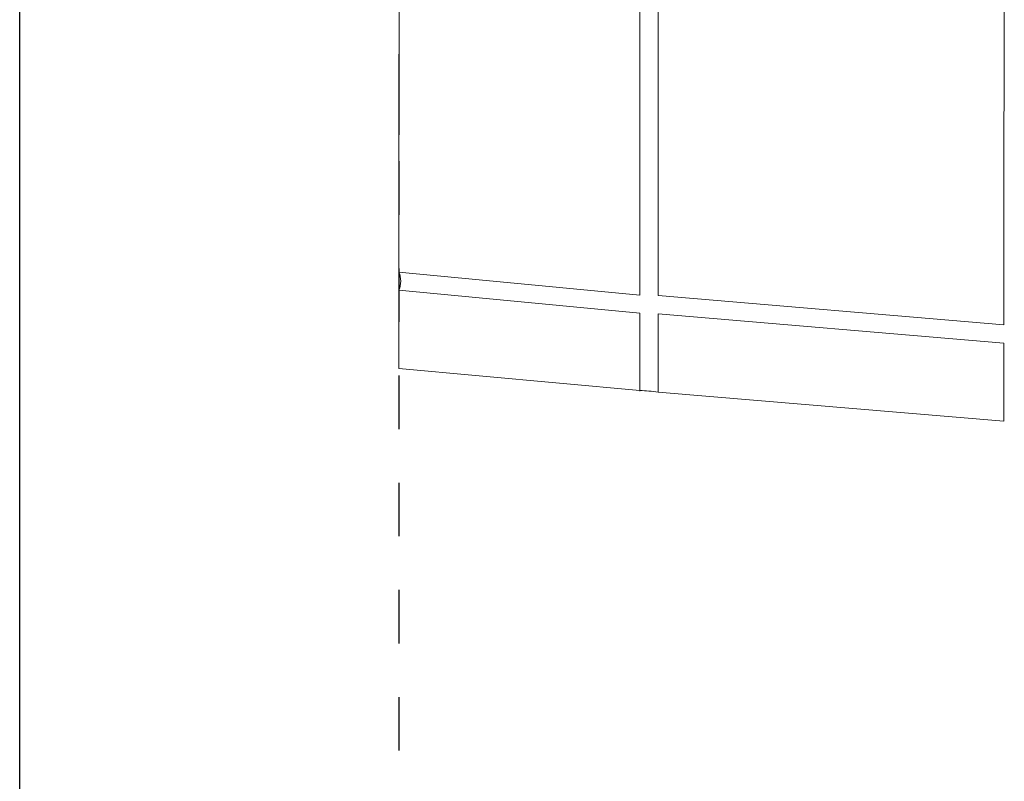
# Model space of a CAD drawing. Units: millimetres. Extents: x -646 to 2242, y -2395 to -1419.
# Drawn here: x -646 to -607, y -2197 to -2167 of the extents above; entities that cross this region are included whole.
import ezdxf

# ---------------------------------------------------------------- set-up
doc = ezdxf.new("R2010")
doc.units = ezdxf.units.MM
doc.linetypes.add('AI-Linetype-1', pattern=[4.233333, 2.116667, -2.116667])
doc.layers.add('00_dibujos', color=7, linetype='Continuous', lineweight=9)
doc.layers.add('Cajetín', color=1, linetype='Continuous', plot=False)

msp = doc.modelspace()

# ---------------------------------------------------------------- linework, layer by layer
at = {"layer": '00_dibujos'}
for p, q in [((-631.03, -2176.834), (-631.024, -2159.88)), ((-621.505, -2160.773), (-621.512, -2177.744)), ((-620.788, -2177.764), (-620.781, -2160.831)), ((-631.03, -2176.834), (-621.512, -2177.744)), ((-631.032, -2180.644), (-631.03, -2177.553)), ((-631.03, -2177.553), (-621.512, -2178.451)), ((-620.788, -2177.764), (-607.12, -2178.918)), ((-621.512, -2178.451), (-621.513, -2181.543)), ((-620.789, -2181.581), (-620.788, -2178.486)), ((-620.788, -2178.486), (-607.12, -2179.638)), ((-621.513, -2181.513), (-631.032, -2180.644)), ((-607.121, -2182.725), (-620.789, -2181.581))]:
    msp.add_line(p, q, dxfattribs=at)
for points in [[(-621.505, -2160.773), (-631.024, -2159.88), (-631.03, -2176.834), (-621.512, -2177.744)], [(-620.781, -2160.831), (-620.788, -2177.764), (-607.12, -2178.918), (-607.114, -2162.038)], [(-631.03, -2177.553), (-631.032, -2180.644), (-621.513, -2181.513), (-621.512, -2178.451)], [(-620.788, -2178.486), (-620.789, -2181.581), (-607.121, -2182.725), (-607.12, -2179.638)]]:
    msp.add_lwpolyline(points, close=True, dxfattribs=at)
for centre, radius, start, end in [((-631.956, -2177.193), 0.994, 338.7516, 21.205), ((-621.54, -2185.695), 4.182, 79.6593, 89.6353)]:
    msp.add_arc(centre, radius, start, end, dxfattribs=at)
at = {"layer": 'Cajetín'}
msp.add_lwpolyline([(-436.02, -2394.674), (-646.02, -2394.674), (-646.02, -2097.676), (-436.02, -2097.676), (-436.02, -2394.674)], dxfattribs=at)
at = {"layer": 'Cajetín', "linetype": 'AI-Linetype-1'}
msp.add_lwpolyline([(-451.021, -2377.77), (-631.019, -2377.77), (-631.019, -2137.772), (-451.021, -2137.772), (-451.021, -2377.77)], dxfattribs=at)

doc.saveas('drawing.dxf')
